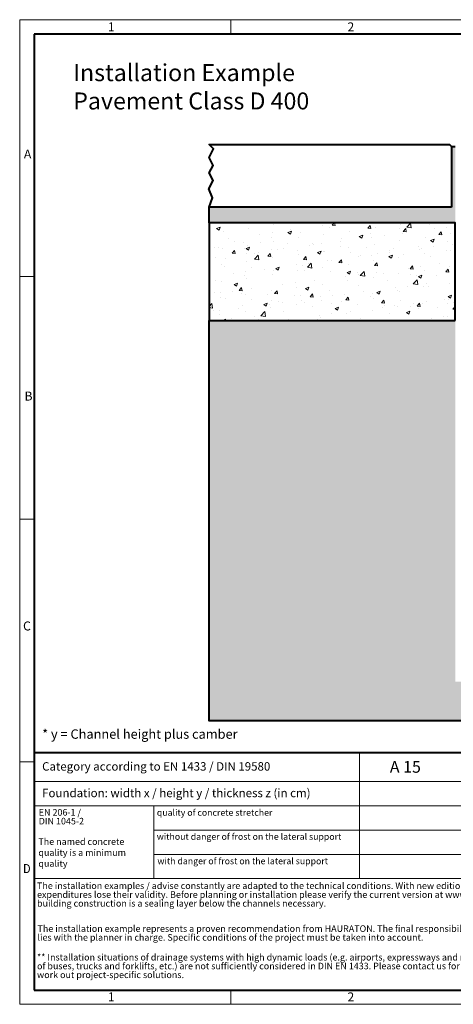
# Model space of a CAD drawing. Units: millimetres. Extents: x 0 to 9302, y 0 to 2520.
# Drawn here: x 0 to 1109, y 0 to 2520 of the extents above; entities that cross this region are included whole.
import ezdxf

# ---------------------------------------------------------------- set-up
doc = ezdxf.new("R2010")
doc.units = ezdxf.units.MM
doc.header["$LTSCALE"] = 0.5
doc.linetypes.add('DOT2', pattern=[0.635, 0, -0.635])
doc.layers.get('0').update_dxf_attribs({"lineweight": 40, "plot": 0})
for name, color, linetype, lineweight in [('HAURATON_ConstructionSite_Contour', 7, 'Continuous', 40), ('HAURATON_ConstructionSite_Hatching', 8, 'Continuous', 15), ('HAURATON_Frame_LOGO', 1, 'Continuous', 20)]:
    doc.layers.add(name, color=color, linetype=linetype, lineweight=lineweight)
doc.layers.add('HAURATON_Text', color=40, linetype='Continuous')
doc.layers.add('HAURATON_Text_Macro', color=112, linetype='Continuous')
doc.styles.add('Hauraton_Platzhalter', font='arial.ttf', dxfattribs={"width": 0.948})
doc.styles.add('Hauraton_Platzhalter_Fett', font='arialbd.ttf', dxfattribs={"width": 0.948})

# ---------------------------------------------------------------- blocks, each defined once
blk = doc.blocks.new('WBLOCK_FrameLogo_M15zu1')
at = {"linetype": 'Continuous'}
for p, q in [((4455, 3149.5), (0, 3149.5)), ((0, 3149.5), (0, 0)), ((675.2, 3103), (675.2, 3149.5)), ((46.6, 2328.4), (0, 2328.4)), ((0, 1552.3), (46.6, 1552.3)), ((0, 776.1), (46.6, 776.1)), ((1086.6, 760.6), (1086.6, 402)), ((46.6, 712.5), (2949.3, 712.5)), ((46.6, 634.9), (2949.3, 634.9)), ((429.4, 635), (429.4, 402.2)), ((429.4, 557.2), (2949.3, 557.2)), ((429.4, 479.6), (2949.3, 479.6)), ((46.6, 402), (4408.4, 402)), ((675.2, 0), (675.2, 46.6)), ((0, 0), (4455, 0))]:
    blk.add_line(p, q, dxfattribs=at)
at = {"linetype": 'Continuous', "lineweight": 40}
for p, q in [((4408.4, 3103), (46.6, 3103)), ((46.6, 3103), (46.6, 45)), ((46.6, 805.6), (4408.4, 805.6)), ((46.6, 45), (4408.4, 45))]:
    blk.add_line(p, q, dxfattribs=at)
blk.add_line((1086.6, 760.6), (1086.6, 805.6))
at = {"attachment_point": 1, "style": 'Hauraton_Platzhalter'}
for s, insert, char_height in [('1', (281.7, 3140.9), 28.7), ('2', (1048.2, 3140.9), 28.7), ('A', (13.4, 2734.3), 28.7), ('B', (15.3, 1959.9), 28.7), ('C', (10.7, 1224.6), 28.7), ('{\\W0.9;D}', (10.7, 448.5), 28.75), ('1', (281.7, 38), 28.7), ('2', (1048.2, 38), 28.7)]:
    blk.add_mtext(s, dxfattribs=dict(at, insert=insert, char_height=char_height))

msp = doc.modelspace()

# ---------------------------------------------------------------- hatches: boundary and pattern name
at = {"layer": 'HAURATON_ConstructionSite_Hatching'}
h = msp.add_hatch(dxfattribs=at)
h.set_pattern_fill('AR-SAND', color=256, scale=0.4)
h.set_pattern_definition([(37.5, (684.513, 1157.818), (-0.64001, 19.57653), [0, -15.4432, 0, -17.272, 0, -16.51]), (7.5, (684.513, 1157.818), (17.98093, 28.673), [0, -8.3312, 0, -13.9192, 0, -5.334]), (327.5, (672.016, 1157.818), (31.6397, 0.05749), [0, -5.08, 0, -18.288, 0, -23.876]), (317.5, (672.016, 1157.818), (30.54226, 8.91717), [0, -2.54, 0, -11.9888, 0, -13.716])])
h.paths.add_polyline_path([(1114.348, 2195.188), (1104.348, 2195.188), (1104.348, 2040.188), (484.348, 2040.188), (484.348, 2000.188), (1114.348, 2000.188)])
h.paths.add_polyline_path([(2803.388, 2040.188), (2183.388, 2040.188), (2183.388, 2195.188), (2173.388, 2195.188), (2173.388, 2000.188), (2803.388, 2000.188)])
h = msp.add_hatch(dxfattribs=at)
h.set_pattern_fill('AR-CONC', color=256, scale=0.5)
h.set_pattern_definition([(50, (684.51, 1157.82), (91.0923, -7.9695), [9.525, -104.775]), (355, (684.51, 1157.82), (-17.622, 95.528), [7.62, -83.82]), (100.451, (692.1, 1157.15), (73.471, 87.559), [8.095, -89.045]), (46.184, (684.51, 1183.22), (135.54, -21.021), [14.287, -157.162]), (96.636, (695.81, 1181.47), (118.702, 123.713), [12.143, -133.568]), (351.184, (684.51, 1183.22), (118.702, 123.713), [11.43, -125.73]), (21, (697.21, 1176.87), (75.807, -51.1326), [9.525, -104.775]), (326, (697.21, 1176.87), (30.901, 92.094), [7.62, -83.82]), (71.451, (703.53, 1172.61), (106.708, 40.961), [8.095, -89.045]), (37.5, (684.513, 1157.818), (1.5443, 42.2775), [0, -82.804, 0, -85.09, 0, -84.1375]), (7.5, (684.513, 1157.818), (33.4098, 50.0903), [0, -48.514, 0, -80.899, 0, -32.0675]), (327.5, (656.192, 1157.818), (67.7953, -2.8644), [0, -31.75, 0, -99.06, 0, -131.445]), (317.5, (643.49, 1157.82), (74.0646, 12.7132), [0, -41.275, 0, -65.786, 0, -93.345])])
h.paths.add_polyline_path([(1114.348, 2000.188), (484.348, 2000.188), (484.348, 1750.188), (1114.348, 1750.188)])
h = msp.add_hatch(dxfattribs=at)
h.set_pattern_fill('AR-CONC', color=256, scale=0.3, angle=90)
h.set_pattern_definition([(140, (684.513, 1157.818), (4.7817, 54.6554), [5.715, -62.865]), (85, (684.513, 1157.82), (-57.317, -10.573), [4.572, -50.2922]), (190.4514, (684.91, 1162.37), (-52.5353, 44.0824), [4.857, -53.4271]), (136.1842, (669.27, 1157.82), (12.6127, 81.3237), [8.5725, -94.2975]), (186.6356, (670.32, 1164.595), (-74.2278, 71.2212), [7.2855, -80.1407]), (81.184, (669.27, 1157.82), (-74.2278, 71.2212), [6.858, -75.438]), (111, (673.083, 1165.438), (30.6796, 45.4843), [5.715, -62.865]), (56, (673.083, 1165.44), (-55.2564, 18.5406), [4.572, -50.292]), (161.4514, (675.64, 1169.23), (-24.5768, 64.0249), [4.857, -53.427]), (127.5, (684.513, 1157.818), (-25.36651, 0.92658), [0, -49.6824, 0, -51.054, 0, -50.4825]), (97.5, (684.513, 1157.818), (-30.05417, 20.0459), [0, -29.1084, 0, -48.5394, 0, -19.2405]), (57.5, (684.513, 1140.825), (1.71862, 40.67718), [0, -19.05, 0, -59.436, 0, -78.867]), (47.5, (684.513, 1133.205), (-7.62795, 44.43875), [0, -24.765, 0, -39.4716, 0, -56.007])])
h.paths.add_polyline_path([(1114.348, 1750.188), (484.348, 1750.188), (484.348, 725.293), (1643.868, 725.293), (1643.868, 825.293), (1114.348, 825.293)])
h.paths.add_polyline_path([(2803.388, 1750.188), (2173.388, 1750.188), (2173.388, 825.293), (1643.868, 825.293), (1643.868, 725.293), (2803.388, 725.293)])

# ---------------------------------------------------------------- linework, layer by layer
at = {"layer": 'HAURATON_ConstructionSite_Contour'}
for p, q in [((1104.348, 2195.188), (1114.348, 2195.188)), ((484.348, 2000.188), (484.348, 2040.188))]:
    msp.add_line(p, q, dxfattribs=at)
for points in [[(1104.348, 2040.188), (484.348, 2040.188), (493.052, 2063.644), (484.303, 2086.642), (494.573, 2108.5), (484.493, 2127.316), (495.333, 2146.594), (484.492, 2166.931), (496.111, 2188.76), (484.348, 2200.188), (1099.348, 2200.188), (1104.348, 2195.188)], [(1114.348, 1750.188), (1114.348, 2000.188), (484.348, 2000.188), (484.348, 1750.188)]]:
    msp.add_lwpolyline(points, close=True, dxfattribs=at)
msp.add_lwpolyline([(1643.868, 725.293), (484.348, 725.293), (484.348, 1750.188)], dxfattribs=at)

# ---------------------------------------------------------------- block references
at = {"layer": 'HAURATON_Frame_LOGO', "xscale": 0.8000000004000001, "yscale": 0.8000000004000001, "zscale": 0.8000000004000001}
msp.add_blockref('WBLOCK_FrameLogo_M15zu1', (0, 0), dxfattribs=at)

# ---------------------------------------------------------------- texts
at = {"layer": 'HAURATON_Text', "insert": (986.68, 622.665), "char_height": 30, "attachment_point": 2, "style": 'Hauraton_Platzhalter_Fett'}
msp.add_mtext('A 15', dxfattribs=at)
at = {"layer": 'HAURATON_Text_Macro', "linetype": 'Continuous', "lineweight": 0, "attachment_point": 1, "style": 'Hauraton_Platzhalter'}
for s, insert, char_height, width in [('Installation Example\\PPavement Class D 400 ', (136.966, 2405.846), 43.46341, 1173.67432), ('* y = Channel height plus camber', (57.403, 703.532), 24, 1059.95712), ('The named concrete quality is a minimum quality', (47.865, 424.696), 16.8, 289.70143)]:
    msp.add_mtext(s, dxfattribs=dict(at, insert=insert, char_height=char_height, width=width))
for s, insert, char_height in [('Category according to EN 1433 / DIN 19580', (57.403, 619.604), 21.6), ('Foundation: width x / height y / thickness z (in cm)', (57.403, 551.597), 21.6), ('quality of concrete stretcher', (350.944, 498.912), 16.42814), ('without danger of frost on the lateral support ', (350.7, 437.373), 16.42814), ('with danger of frost on the lateral support ', (352.382, 374.825), 16.42814)]:
    msp.add_mtext(s, dxfattribs=dict(at, insert=insert, char_height=char_height))
at = {"layer": 'HAURATON_Text_Macro', "linetype": 'DOT2', "char_height": 16.8, "attachment_point": 1, "line_spacing_factor": 0.803888, "style": 'Hauraton_Platzhalter'}
for s, insert, width in [('EN 206-1 /\\PDIN 1045-2', (48.727, 499.647), 289.5708), ('The installation examples / advise constantly are adapted to the technical conditions. With new editions older expenditures lose their validity. Before planning or installation please verify the current version at www.hauraton.com In building construction is a sealing layer below the channels necessary.', (44.381, 311.772), 1314.19177), ('The installation example represents a proven recommendation from HAURATON. The final responsibility for the execution lies with the planner in charge. Specific conditions of the project must be taken into account.', (45.524, 202.116), 1305.56287), ('** Installation situations of drainage systems with high dynamic loads (e.g. airports, expressways and maneuvering areas of buses, trucks and forklifts, etc.) are not sufficiently considered in DIN EN 1433. Please contact us for such applications to work out project-specific solutions.', (44.381, 128.901), 1307.03809)]:
    msp.add_mtext(s, dxfattribs=dict(at, insert=insert, width=width))

doc.saveas('drawing.dxf')
